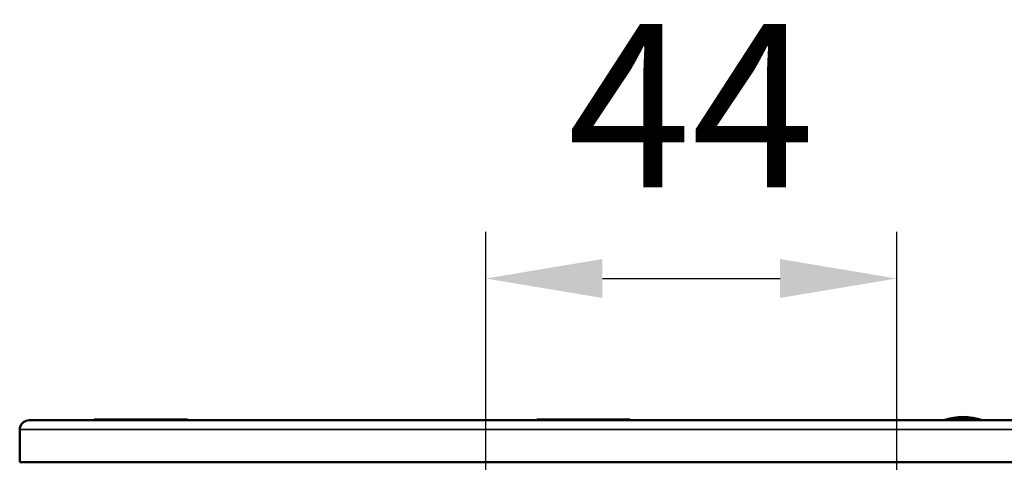
# Model space of a CAD drawing. Units: millimetres. Extents: x 121 to 630, y 81 to 572.
# Drawn here: x 121 to 226, y 515 to 563 of the extents above; entities that cross this region are included whole.
import ezdxf

# ---------------------------------------------------------------- set-up
doc = ezdxf.new("R2010")
doc.units = ezdxf.units.MM
doc.header["$LTSCALE"] = 5
for name, color, linetype, lineweight in [('AM_5 ( Bemassung)', 3, 'Continuous', 25), ('Sichtbar (ISO)', 7, 'Continuous', 50), ('Sichtbar schmal (ISO)', 7, 'Continuous', 35)]:
    doc.layers.add(name, color=color, linetype=linetype, lineweight=lineweight)
doc.styles.get("Standard").update_dxf_attribs({"font": 'arial.ttf'})
doc.dimstyles.new('BENUTZERDEFINIERTE NORM$0', dxfattribs={"dimscale": 5, "dimtxt": 3.5, "dimasz": 2.5, "dimexe": 1, "dimexo": 0, "dimgap": 1.5, "dimtad": 1, "dimdsep": 46, "dimtxsty": 'STANDARD', "dimcen": 0, "dimclrd": 256, "dimclre": 256, "dimclrt": 6, "dimadec": 0, "dimazin": 2, "dimtp": 0.1, "dimtm": 0.1, "dimtfac": 0.71, "dimtmove": 0, "dimatfit": 3, "dimfxl": 1, "dimlwd": -1, "dimlwe": -1, "dimarcsym": 0})

# ---------------------------------------------------------------- blocks, each defined once
blk = doc.blocks.new('*D18')
at = {"layer": 'AM_5 ( Bemassung)', "transparency": 16777216}
for p, q in [((170.79, 372.1), (170.79, 539.77)), ((214.83, 496.33), (214.83, 539.77)), ((183.29, 534.77), (202.33, 534.77))]:
    blk.add_line(p, q, dxfattribs=at)
for points in [[(183.29, 536.86), (183.29, 532.69), (170.79, 534.77)], [(202.33, 536.86), (202.33, 532.69), (214.83, 534.77)]]:
    blk.add_solid(points, dxfattribs=at)
at = {"layer": 'Defpoints', "color": 0, "transparency": 16777216}
for p in [(214.83, 534.77), (214.83, 496.33), (170.79, 372.1)]:
    blk.add_point(p, dxfattribs=at)
at = {"layer": 'AM_5 ( Bemassung)', "color": 6, "transparency": 16777216, "insert": (192.81, 551.02), "char_height": 17.5, "attachment_point": 5}
blk.add_mtext('44', dxfattribs=at)

msp = doc.modelspace()

# ---------------------------------------------------------------- linework, layer by layer
at = {"layer": 'Sichtbar (ISO)'}
for p, q in [((307.834, 519.577), (121.834, 519.577)), ((128.809, 519.647), (138.809, 519.647)), ((128.809, 519.647), (128.809, 519.577)), ((138.809, 519.647), (138.809, 519.577)), ((176.272, 519.647), (186.272, 519.647)), ((176.272, 519.647), (176.272, 519.577)), ((186.272, 519.647), (186.272, 519.577)), ((120.834, 515.077), (120.834, 518.577)), ((308.834, 515.077), (120.834, 515.077))]:
    msp.add_line(p, q, dxfattribs=at)
for centre, radius, start, end in [((121.834, 518.577), 1, 90, 180), ((221.951, 513.943), 6, 69.8706, 110.1294), ((221.951, 513.943), 5.8, 76.23848, 103.76152)]:
    msp.add_arc(centre, radius, start, end, dxfattribs=at)
at = {"layer": 'Sichtbar schmal (ISO)'}
msp.add_line((308.834, 518.577), (120.834, 518.577), dxfattribs=at)

# ---------------------------------------------------------------- dimensions: what is measured, and where the dimension line sits
at = {"layer": 'AM_5 ( Bemassung)'}
dim = msp.add_linear_dim(base=(214.834, 534.772), p1=(170.795, 372.1), p2=(214.834, 496.327), dimstyle='BENUTZERDEFINIERTE NORM$0', override={"dimdec": 0}, dxfattribs=at)
dim.commit()
dim.dimension.update_dxf_attribs({"geometry": '*D18', "text_midpoint": (192.814, 551.022)})

doc.saveas('drawing.dxf')
